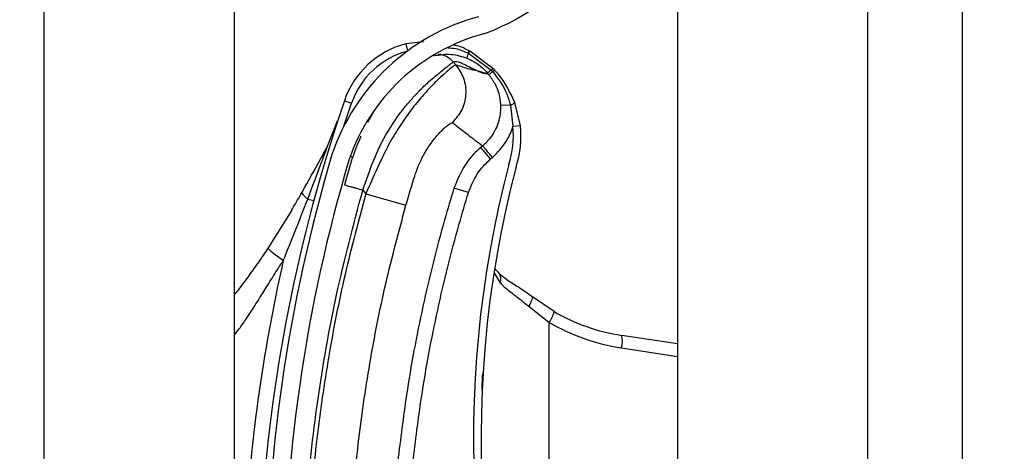
# Model space of a CAD drawing. Units: inches. Extents: x 170 to 284, y 215 to 248.
# Drawn here: x 186 to 186, y 241 to 241 of the extents above; entities that cross this region are included whole.
import ezdxf

# ---------------------------------------------------------------- set-up
doc = ezdxf.new("R2010")
doc.units = ezdxf.units.IN
doc.header["$LTSCALE"] = 0.25
doc.header["$MEASUREMENT"] = 0
doc.layers.add('ANNOTATIONS', color=1, linetype='Continuous')
doc.layers.add('LH BENCH MOUNT', color=7, linetype='Continuous')
doc.styles.add('ARIAL', font='arial.ttf', dxfattribs={"height": 0.09375})
doc.dimstyles.new('STANDARD$0', dxfattribs={"dimtxt": 0.09375, "dimasz": 0.09375, "dimexe": 0.03125, "dimexo": 0.046875, "dimgap": 0.09, "dimtad": 0, "dimtih": 1, "dimtoh": 1, "dimdec": 4, "dimzin": 0, "dimdsep": 46, "dimtxsty": 'ARIAL', "dimcen": 0.09, "dimadec": 0, "dimazin": 0, "dimtfac": 1, "dimtdec": 4, "dimtofl": 0, "dimtmove": 0, "dimatfit": 1, "dimfxl": 1, "dimtolj": 1, "dimtzin": 0, "dimarcsym": 0})

# ---------------------------------------------------------------- blocks, each defined once
blk = doc.blocks.new('*D114')
at = {"layer": 'ANNOTATIONS', "color": 0, "lineweight": -2, "transparency": 16777216}
for p, q in [((186.1492924162561, 243.6642684604053), (187.5897358510833, 243.6642684604053)), ((187.5584858510833, 243.5705184604053), (187.5584858510833, 241.8503426933)), ((187.5584858510833, 239.6953067624841), (187.5584858510833, 241.4154825295893)), ((186.8279608003696, 239.6015567624841), (187.5897358510833, 239.6015567624841))]:
    blk.add_line(p, q, dxfattribs=at)
at = {"layer": 'ANNOTATIONS', "color": 0, "transparency": 16777216}
for points in [[(187.5428608510833, 243.5705184604053), (187.5741108510833, 243.5705184604053), (187.5584858510833, 243.6642684604053)], [(187.5428608510833, 239.6953067624841), (187.5741108510833, 239.6953067624841), (187.5584858510833, 239.6015567624841)]]:
    blk.add_solid(points, dxfattribs=at)
at = {"layer": 'defpoints', "color": 0, "transparency": 16777216}
for p in [(186.1024174162561, 243.6642684604053), (186.7810858003696, 239.6015567624841), (187.5584858510833, 239.6015567624841)]:
    blk.add_point(p, dxfattribs=at)
at = {"layer": 'ANNOTATIONS', "color": 0, "transparency": 16777216, "insert": (187.5584858510833, 241.6329126114446), "char_height": 0.09375, "attachment_point": 5, "style": 'ARIAL'}
blk.add_mtext('\\A1;OPENING\\PHEIGHT', dxfattribs=at)

msp = doc.modelspace()

# ---------------------------------------------------------------- hatches: boundary and pattern name
at = {"layer": 'LH BENCH MOUNT'}
h = msp.add_hatch(dxfattribs=at)
h.set_pattern_fill('ANSI31', color=256, scale=0.34241245, angle=2.8e-322, style=0)
h.set_pattern_definition([(45, (176.0930244728328, 238.0091787048651), (-0.03026527066971246, 0.03026527066971246), [])])
edge = h.paths.add_edge_path(flags=0)
edge.add_arc((186.1662917354316, 240.8215074195215), 0.001712062249999994, 450.0000000000008, 472.2104203057589)
edge.add_line((186.1656445602059, 240.8230924499235), (186.1647320431377, 240.8253273427903))
edge.add_arc((186.1662917354316, 240.8215074195215), 0.004126070022499994, 450, 472.2104203057681, ccw=False)
edge.add_arc((186.1662917354316, 240.8126046958215), 0.01302879372249999, 401.4761673757675, 450, ccw=False)
edge.add_arc((186.1620458210516, 240.8094545012816), 0.01830194545249999, 359.99999999999346, 400.06137300470175, ccw=False)
edge.add_arc((186.1685858988466, 240.8094545012816), 0.01176186765749999, 292.1408576935446, 359.99999999999625, ccw=False)
edge.add_arc((186.1662917354316, 240.8127074195565), 0.01566536958749999, 235.2570680353124, 295.43079980936926, ccw=False)
edge.add_arc((186.1715306459166, 240.8208225946215), 0.02532140067749999, 212.8542481995509, 235.980933341899, ccw=False)
edge.add_arc((186.1633812296066, 240.8144537230515), 0.01504902717750001, 172.1557183650784, 209.3146496392374, ccw=False)
edge.add_arc((186.1758108015416, 240.8131183144965), 0.02754708160250001, 453.30850314302353, 532.9325737374676, ccw=False)
edge.add_arc((186.1725578832666, 240.8492085867265), 0.008748638097500013, 280.9586189272929, 427.9414322164209)
edge.add_arc((186.1924176034188, 240.9115618938715), 0.05672062234249999, 179.5706357313045, 253.00989973370952, ccw=False)
edge.add_arc((186.3507493222466, 240.9127603374465), 0.2150521392225, 163.4260275663337, 180.2060536292217, ccw=False)
edge.add_arc((186.1719757821016, 240.9649097535815), 0.02884824891249997, 465.1588434681989, 521.4137567767943, ccw=False)
edge.add_arc((186.1546497121316, 241.0194560568665), 0.0284373539725, 290.1205938843753, 343.7190675839651)
edge.add_arc((186.1674901790066, 241.0152786249765), 0.01494630344250001, 345.2914408160119, 400.5471921142952)
edge.add_arc((186.1640660545066, 241.0134638389915), 0.0187470816375, 397.9578745613918, 431.4396159800452)
edge.add_arc((186.1662917354316, 241.0182918545365), 0.0134739299075, 433.8775574148266, 472.2736457401961)
edge.add_arc((186.1637236420566, 241.0253113097615), 0.006011568980634565, 474.98253258468, 495.7175736420871)
edge.add_arc((186.1735166381266, 241.0180521658215), 0.01816498047249999, 500.8992600770744, 539.9999999999969)
edge.add_arc((186.1662917354316, 241.0180521658215), 0.01094007777750001, 539.9999999999944, 629.9999999999944)
edge.add_arc((186.1662917354316, 241.0089782358965), 0.001866147852500017, 269.9999999999627, 285.6422464572181)
edge.add_line((186.1667949047381, 241.0071812026591), (186.167445793474, 241.0048566000309))
edge.add_arc((186.1662917354316, 241.0089782358965), 0.004280155625000017, 269.9999999999829, 285.6422464572148, ccw=False)
edge.add_arc((186.1662917354316, 241.0180521658215), 0.01335408555000001, 179.9999999999966, 269.999999999994, ccw=False)
edge.add_arc((186.1735166381266, 241.0180521658215), 0.020578988245, 500.6113583112319, 539.9999999999983, ccw=False)
edge.add_arc((186.1637236420566, 241.0253113097615), 0.008425576753134564, 474.5776671876168, 496.4997109171578, ccw=False)
edge.add_arc((186.1662917354316, 241.0182918545365), 0.01588793768, 433.69030225395585, 472.4705806922756, ccw=False)
edge.add_arc((186.1640660545066, 241.0134638389915), 0.02116108941, 398.10453077166534, 431.5771717354745, ccw=False)
edge.add_arc((186.1674901790066, 241.0152786249765), 0.01736031121500001, 345.18024813285905, 400.36585332303764, ccw=False)
edge.add_arc((186.1546497121316, 241.0194560568665), 0.030851361745, 289.91815728765, 343.7795375955783, ccw=False)
edge.add_arc((186.1719757821016, 240.9649097535815), 0.02643424113999997, 464.941709549427, 521.3236131043341)
edge.add_arc((186.3507493222466, 240.9127603374465), 0.21263813145, 523.4376684486347, 540.2096895460276)
edge.add_arc((186.1924176034188, 240.9115618938715), 0.05430661457, 539.5566266538399, 613.1145348631109)
edge.add_arc((186.1725578832666, 240.8492085867265), 0.01116264587000001, 280.0610388898464, 428.5290871929535, ccw=False)
edge.add_arc((186.1758108015416, 240.8131183144965), 0.02513307383, 452.9714001808991, 532.9706577953148)
edge.add_arc((186.1633812296066, 240.8144537230515), 0.01263501940500001, 532.0830472759968, 568.9826967945038)
edge.add_arc((186.1715306459166, 240.8208225946215), 0.022907392905, 213.0443063336312, 236.019715202004)
edge.add_arc((186.1662917354316, 240.8127074195565), 0.01325136181499999, 235.1922404617573, 295.7352497716115)
edge.add_arc((186.1685858988466, 240.8094545012816), 0.009347859884999993, 291.7225241245415, 359.9999999999963)
edge.add_arc((186.1620458210516, 240.8094545012816), 0.01588793767999999, 359.9999999999934, 399.9521788758838)
edge.add_arc((186.1662917354316, 240.8126046958215), 0.01061478594999999, 401.6345013189748, 450.0000000000008)

# ---------------------------------------------------------------- linework, layer by layer
for p, q in [((186.2298594197675, 239.6490664899214), (186.2298594197675, 243.9018291189214)), ((186.2298594197675, 239.6490664899214), (186.2298594197675, 243.9018291189214)), ((186.1913380191424, 243.8543193914839), (186.1913380191424, 239.6897279683589)), ((186.2170189528925, 243.8543193914839), (186.2170189528925, 239.6490664899214)), ((186.2298594197675, 239.6490664899214), (186.2298594197675, 243.8543193914839)), ((186.1057349066424, 239.6490664899214), (186.1057349066424, 243.7595607115023)), ((186.1314158403924, 241.1116382949836), (186.1314158403924, 240.9192643623492)), ((186.1570029182614, 240.9893459044717), (186.1546035405102, 240.9890963797706)), ((186.1546035405102, 240.9890963797706), (186.1548572944313, 240.9881299784986)), ((186.1631899546722, 240.9881305313563), (186.1631890676746, 240.9881309939553)), ((186.1632515287891, 240.9880982087938), (186.1631899546722, 240.9881305313563)), ((186.1632524111379, 240.9880977425607), (186.1632515287891, 240.9880982087938)), ((186.1663938048393, 240.9857741036169), (186.1632524111379, 240.9880977425607)), ((186.1628838227381, 240.9871530908012), (186.1628845449485, 240.9871527928552)), ((186.1630076934232, 240.9878406400671), (186.1630086651122, 240.9878401784773)), ((186.1630086651122, 240.9878401784773), (186.1630707874599, 240.987810416263)), ((186.1630707874599, 240.987810416263), (186.1630716387097, 240.9878100022227)), ((186.1630716387097, 240.9878100022227), (186.1661753273295, 240.9855256425304)), ((186.1613835155271, 240.9862385624293), (186.1610357108096, 240.9866499273132)), ((186.1661753273295, 240.9855256425304), (186.1663656155156, 240.9853200233139)), ((186.1658192006349, 240.9849227452312), (186.1648878626174, 240.9852552741644)), ((186.1463093686576, 240.9813882361089), (186.1472811820914, 240.9810553769451)), ((186.1462454101985, 240.9779546540045), (186.1472811820914, 240.9810553769451)), ((186.1687535496022, 240.9808149394332), (186.1674199040114, 240.9807657935246)), ((186.1687535496022, 240.9808149394332), (186.1690857343297, 240.9779031554336)), ((186.1701068206032, 240.9780154024625), (186.1693562370624, 240.9811623988684)), ((186.1502438351086, 240.9798970798311), (186.1494501172797, 240.9784583370533)), ((186.1440407662573, 240.9752723999536), (186.1453956227936, 240.978661403949)), ((186.1701068206032, 240.9780154024625), (186.1690857343297, 240.9779031554336)), ((186.165005057053, 240.9752972234558), (186.1647570377127, 240.9750875256912)), ((186.1660827368133, 240.9735195606085), (186.1647570377127, 240.9750875256912)), ((186.1471115206443, 240.9738840283061), (186.1474398771547, 240.9737832209715)), ((186.1660827368133, 240.9735195606085), (186.1663307555809, 240.973729257889)), ((186.1630862552057, 240.9689796927319), (186.1611233869953, 240.9695823045423)), ((186.1413538146128, 240.9681071087847), (186.1421723046694, 240.9678853229793)), ((186.1487919854784, 240.9693153275284), (186.1492048556126, 240.9688270067373)), ((186.1492048556126, 240.9688270067373), (186.1546350241764, 240.9672788745759)), ((186.1391859468133, 240.9666118033603), (186.1359997358, 240.96148532588)), ((186.1665405402754, 240.9581168823685), (186.1673421693552, 240.9568116427806)), ((186.1666509277922, 240.9586498288032), (186.1672443978669, 240.958092164034)), ((186.1746502127253, 240.9528910073138), (186.171609817526, 240.9549583009719)), ((186.1712230828961, 240.9536140534369), (186.1740134455955, 240.951410753617)), ((186.1740134455955, 240.8859900601051), (186.1740134455955, 240.951410753617)), ((186.1913380191424, 240.9485152185184), (186.1838006901021, 240.949665233311)), ((186.1837659280629, 240.9479727576404), (186.1913380191424, 240.9468174389982))]:
    msp.add_line(p, q, dxfattribs=at)
at = {"layer": 'LH BENCH MOUNT', "flags": 128}
msp.add_lwpolyline([(186.171609817526, 240.9549583009719), (186.1716658818355, 240.9548842554156), (186.1716914076709, 240.9547754619308), (186.171685696742, 240.9546348966963), (186.1716489052779, 240.9544664050461), (186.1715820397544, 240.9542745962752), (186.1714869293595, 240.9540647175471), (186.1713661759543, 240.9538425103511), (186.1712230828961, 240.9536140534369)], dxfattribs=at)
at = {"layer": 'LH BENCH MOUNT'}
for centre, radius, start, end in [((186.1546497121316, 241.0194560568665), 0.03085136174500026, 289.91815728765, 343.7795375955755), ((186.1719757821016, 240.9649097535815), 0.02884824891249982, 105.1588434681984, 161.4137567767935), ((186.1719757821016, 240.9649097535815), 0.02643424114000017, 104.9417095494253, 161.3236131043334), ((186.157647192053, 240.9775048791977), 0.01198443575000068, 104.7123854018022, 161.0929786797655), ((186.157647192053, 240.9775048791977), 0.01095719840000165, 104.7123854018136, 161.0929786797655), ((186.164417031604, 240.9871621003062), 0.001564177200677913, 141.7256942414794, 154.2910519819581), ((186.1644214860931, 240.9871598189602), 0.001568104651026224, 141.7542666216375, 154.2863466169166), ((186.1645201996629, 240.9871007984587), 0.001613800843530682, 141.8260927557683, 153.9140894307203), ((186.1645193517844, 240.9871011338627), 0.001611945253017701, 141.810482680408, 153.9114578903497), ((186.1651179860132, 240.9868728743164), 0.002251667563884313, 155.3939551676832, 172.8510957800747), ((186.1651206083968, 240.9868714678836), 0.002253691080132976, 155.3897650223977, 172.8291455909889), ((186.3507141275867, 240.9113768586529), 0.2160622559499998, 161.092978679764, 176.5597220675432), ((186.1684014059323, 240.982122178912), 0.001353839066904415, 285.0764398020652, 314.8519014023627), ((186.1571730611401, 240.9765936067624), 0.01198443574999678, 341.3410974744997, 6.273281089179898), ((186.1571730611401, 240.9765936067624), 0.01301167309999668, 341.5025581692612, 6.273281089042387), ((186.3507493222466, 240.9127603374465), 0.2150521392224993, 163.4260275663341, 180.2060536292212), ((186.3507493222466, 240.9127603374465), 0.2126381314500005, 163.4376684486328, 180.2096895460263), ((186.3103094584868, 240.9356710193044), 0.1465525286000016, 165.3406183766802, 202.0185750273883), ((186.3103094584868, 240.9356710193044), 0.1455252912500003, 165.3544246397783, 203.870550272165), ((186.3507141275868, 240.9113768586529), 0.2180957552120491, 167.1792232019082, 177.2535733135315), ((186.1663523734648, 240.9573406816407), 0.001122309235612839, 331.8758133766176, 39.94683461100505), ((186.1710884032138, 240.9535461190216), 0.003621554686256829, 323.8694765304374, 349.5782562907227), ((186.1877258013868, 240.9753908635044), 0.02602334620000143, 239.8373732264772, 261.3249484536623), ((186.1879492703531, 240.9753908635044), 0.02773540844999721, 239.8373732264772, 261.3249484536672), ((186.1804700738325, 240.9488870465655), 0.003420318603069413, 344.4956794481565, 13.15103634561318)]:
    msp.add_arc(centre, radius, start, end, dxfattribs=at)
for points, knots in [([(186.1602920282793, 240.9885615292097), (186.1606622385456, 240.9885400906147), (186.1616107663542, 240.9884851620904), (186.162478584546, 240.9880847632799), (186.1630076934232, 240.9878406400671)], [0, 0, 0, 0, 0.390299855191548, 1, 1, 1, 1]), ([(186.1631890676746, 240.9881309939553), (186.1626642871236, 240.9884091738154), (186.1619734175571, 240.9887753954655), (186.1612110289075, 240.9889031013581), (186.1610277462933, 240.9889338025889)], [0, 0, 0, 0, 0.7595942513092008, 1, 1, 1, 1]), ([(186.1584241005867, 240.9874902139431), (186.1592155046303, 240.9876136935283), (186.1607331547743, 240.9878504863673), (186.162187750348, 240.9873788056985), (186.1628838227381, 240.9871530908012)], [0, 0, 0, 0, 0.5214667205864493, 1, 1, 1, 1]), ([(186.1589977090068, 240.9877203032488), (186.1591878281137, 240.9876920144345), (186.1595832349237, 240.9876331797914), (186.160320214311, 240.9873303278739), (186.1607538325609, 240.986917979105), (186.1610357108096, 240.9866499273132)], [0, 0, 0, 0, 0.2447599575223847, 0.5090480150207908, 1, 1, 1, 1]), ([(186.1610357108096, 240.9866499273132), (186.1611425283027, 240.986689623976), (186.1613667897916, 240.9867729664365), (186.1619685717762, 240.9865789315248), (186.1627231930221, 240.9862309056303), (186.1635224940671, 240.9858166976253), (186.1643199077329, 240.9854095853501), (186.1647438433934, 240.9852514697367), (186.164958798771, 240.9851712976621)], [0, 0, 0, 0, 0.1574760690735363, 0.330618297565605, 0.4911886962768232, 0.6742546239406868, 0.834831728391882, 1, 1, 1, 1]), ([(186.1628845449485, 240.9871527928552), (186.1631640994274, 240.9870245610093), (186.1641970513691, 240.9865507451909), (186.1650912381305, 240.9857853539744), (186.1656256169179, 240.9851520201343), (186.1656256342737, 240.9851519995645)], [0, 0, 0, 0, 0.2706300702358219, 0.9999763111198811, 1, 1, 1, 1]), ([(186.1487919854784, 240.9693153275284), (186.1492678644661, 240.970671792997), (186.1501662140834, 240.9732324865051), (186.1517815942187, 240.9767234458032), (186.1533840013049, 240.9791353791212), (186.1547159762176, 240.9808381020847), (186.1556308192015, 240.9818814882521), (186.1564224198044, 240.9827099810285), (186.157091248599, 240.9833699173), (186.1578360488922, 240.9840649769431), (186.1586698758427, 240.9847906860844), (186.1597992146599, 240.9856987071373), (186.1607892747064, 240.9864586435088), (186.1609584775252, 240.9865899788061), (186.1610357108096, 240.9866499273132)], [0, 0, 0, 0, 0.130715659276907, 0.2467609739186605, 0.3577928211568909, 0.4170971563760897, 0.4791482382586045, 0.51771520927318, 0.5590896785706736, 0.6032945310744032, 0.6633484871929269, 0.735369218599842, 0.8792082510213041, 0.9999999999999999, 0.9999999999999999, 0.9999999999999999, 0.9999999999999999]), ([(186.1613835155271, 240.9862385624293), (186.1613041469611, 240.9862069050785), (186.1611428386267, 240.986142564814), (186.1603543183965, 240.9855238126303), (186.1592933453319, 240.9845806396415), (186.1580629723364, 240.9833670711326), (186.1566551924521, 240.9818211304278), (186.1551800774923, 240.9799859347348), (186.1536900252593, 240.9778507677235), (186.1521616705734, 240.9752962153872), (186.150725487819, 240.9722198868141), (186.149716047174, 240.969967592644), (186.1492048556126, 240.9688270067373)], [0, 0, 0, 0, 0.1094013351038121, 0.2223468059976395, 0.3151791856819466, 0.4102231265210249, 0.5012749941064315, 0.5946006266187625, 0.6834485390414414, 0.7745330776192394, 0.8858211340634646, 1, 1, 1, 1]), ([(186.1613835155271, 240.9862385624293), (186.1617726955108, 240.9856627100035), (186.162581148941, 240.9844664771844), (186.1628399908661, 240.9822414121651), (186.1623122750618, 240.9800640428913), (186.161364209553, 240.9789743228903), (186.1609078219549, 240.9784497444837)], [0, 0, 0, 0, 0.2406941260232182, 0.4999999999999005, 0.7593058739766604, 1, 1, 1, 1]), ([(186.1648878626174, 240.9852552741644), (186.1646771160962, 240.9853134802237), (186.1640958809574, 240.9854740114949), (186.1630276196211, 240.9856835718371), (186.1620068879356, 240.9860281342555), (186.1613835155271, 240.9862385624293)], [0, 0, 0, 0, 0.1812946313575914, 0.5000073528096401, 1, 1, 1, 1]), ([(186.1661753273295, 240.9855256425304), (186.1661555324948, 240.9855103894848), (186.1660365836774, 240.9854187326582), (186.1658520164632, 240.9852817792802), (186.1656770938009, 240.9851636611291), (186.1656427874494, 240.9851558867527), (186.1656256342737, 240.9851519995645)], [0, 0, 0, 0, 0.06239373227126314, 0.3749291548476837, 0.6874645774242645, 1, 1, 1, 1]), ([(186.1663656154396, 240.9853200232536), (186.1663456766875, 240.985304212855), (186.1662259228353, 240.985209254248), (186.1660407064061, 240.9850661888972), (186.1658668178986, 240.9849403350005), (186.1658350726601, 240.984928608629), (186.1658192000408, 240.9849227454433)], [0, 0, 0, 0, 0.06242876562109502, 0.3749525104143494, 0.6874762552078397, 0.9999999999999999, 0.9999999999999999, 0.9999999999999999, 0.9999999999999999]), ([(186.1663658623009, 240.9853197422001), (186.1670741405039, 240.9843914969003), (186.1681275838671, 240.9830108898925), (186.1685990663715, 240.9813568820707), (186.1687535496022, 240.9808149394332)], [0, 0, 0, 0, 0.6723457831939382, 1, 1, 1, 1]), ([(186.166598771061, 240.9855635359342), (186.1665987221019, 240.9855635873807), (186.1665311912991, 240.9856345489813), (186.1664624731592, 240.9857043516022), (186.1663938048393, 240.9857741036169)], [0, 0, 0, 0, 0.0007249900444283392, 0.9999999999999999, 0.9999999999999999, 0.9999999999999999, 0.9999999999999999]), ([(186.1693562370624, 240.9811623988684), (186.1687429133165, 240.9824581176125), (186.1679923197207, 240.9840438351031), (186.1668142233484, 240.9853285796461), (186.1665987710542, 240.9855635359414)], [0, 0, 0, 0, 0.8171182772218141, 1, 1, 1, 1]), ([(186.164958798771, 240.9851712976621), (186.1650523155083, 240.9851456596852), (186.1652403714851, 240.9850941034086), (186.1654677986905, 240.985081589679), (186.1655729130217, 240.9851287725601), (186.1656253659373, 240.9851523172058)], [0, 0, 0, 0, 0.3313600574701044, 0.6663431702732698, 0.9999999999999999, 0.9999999999999999, 0.9999999999999999, 0.9999999999999999]), ([(186.1656253660709, 240.9851523172937), (186.1656735418279, 240.9850952506783), (186.1657381368672, 240.9850187345942), (186.1658027708576, 240.9849421996946), (186.1658192000408, 240.9849227454433)], [0, 0, 0, 0, 0.7458120228889371, 0.9999999999999999, 0.9999999999999999, 0.9999999999999999, 0.9999999999999999]), ([(186.1658160637102, 240.9849264591658), (186.1658160810962, 240.9849264385785), (186.1661511086027, 240.9845297231317), (186.1668351724692, 240.9834959486491), (186.1673257888404, 240.9820362737745), (186.167399202161, 240.9810452521056), (186.1674199040114, 240.9807657935246)], [0, 0, 0, 0, 1.782673365060591e-05, 0.3435204304104364, 0.8148790740785824, 1, 1, 1, 1]), ([(186.1674199040114, 240.9807657935246), (186.1674206584008, 240.9807434705229), (186.1674472597132, 240.9799563158387), (186.1672226884187, 240.9783847903697), (186.1662671434466, 240.9765481689973), (186.1653879287065, 240.9756210732636), (186.1650049577844, 240.9752971233622), (186.1650049371998, 240.97529710595)], [0, 0, 0, 0, 0.0108740115380698, 0.3834398809325945, 0.7558119312106247, 0.9999868749262758, 1, 1, 1, 1]), ([(186.1558144485113, 240.9712121794636), (186.155814456376, 240.9712122042603), (186.155928290423, 240.9715711099267), (186.1564277519114, 240.9729772967523), (186.1576023416284, 240.9751799806004), (186.1591371389796, 240.9770832311742), (186.1604825396501, 240.9782948956377), (186.1607562237461, 240.9783945463073), (186.1609078219549, 240.9784497444837)], [0, 0, 0, 0, 4.497367634742087e-06, 0.06509473337520565, 0.2616701431241963, 0.4753105018709277, 0.7093656911247039, 0.9999999999999999, 0.9999999999999999, 0.9999999999999999, 0.9999999999999999]), ([(186.1609078219549, 240.9784497444837), (186.1615810394343, 240.9779205726433), (186.1629274763491, 240.976862227425), (186.1643124495794, 240.9758188136133), (186.1650049372006, 240.9752971059495)], [0, 0, 0, 0, 0.4999992736008217, 1, 1, 1, 1]), ([(186.1663307634885, 240.9737292485435), (186.1670325590009, 240.9744476053435), (186.1681946825887, 240.9756371532488), (186.1688696240211, 240.977210646416), (186.1690748476171, 240.9778682697924), (186.1690857343297, 240.9779031554336)], [0, 0, 0, 0, 0.5907811859107124, 0.9782917377171196, 1, 1, 1, 1]), ([(186.1485226977919, 240.9765848802401), (186.1481483292669, 240.9756670557629), (186.1472917755595, 240.9735670769821), (186.1466722507814, 240.9712998948347), (186.1463234977896, 240.9700236156852)], [0, 0, 0, 0, 0.437063691111592, 1, 1, 1, 1]), ([(186.1405819988755, 240.969021946291), (186.1414529699874, 240.9705621941999), (186.1426157980649, 240.9726185695378), (186.1437548714551, 240.9747399555624), (186.1440407662573, 240.9752723999536)], [0, 0, 0, 0, 0.7490110781372614, 1, 1, 1, 1]), ([(186.1413538146128, 240.9681071087847), (186.1419822663186, 240.969771977944), (186.1428824703829, 240.9721567625975), (186.1437721814964, 240.9745499483479), (186.1440407662573, 240.9752723999536)], [0, 0, 0, 0, 0.6981213825042906, 1, 1, 1, 1]), ([(186.1647570377127, 240.9750875256912), (186.1647570183339, 240.9750875093065), (186.1640631040678, 240.9745008092543), (186.1624882869503, 240.9728772751689), (186.1616302882369, 240.9708060020707), (186.1611233869953, 240.9695823045423)], [0, 0, 0, 0, 1.142795550217976e-05, 0.409211877935659, 1, 1, 1, 1]), ([(186.1630862552057, 240.9689796927319), (186.1634979405349, 240.9699968980807), (186.1641954984988, 240.9717204467275), (186.1655341370543, 240.9729965776689), (186.1660827368133, 240.9735195606085)], [0, 0, 0, 0, 0.5901808171628102, 1, 1, 1, 1]), ([(186.1546350241764, 240.9672788745759), (186.1550225554768, 240.9686035153738), (186.1554100943578, 240.9699281820835), (186.1558144406018, 240.9712121543479), (186.1558144485113, 240.9712121794636)], [0, 0, 0, 0, 0.999980439011241, 1, 1, 1, 1]), ([(186.1463234977896, 240.9700236156852), (186.1463564718235, 240.970014154379), (186.1464071963578, 240.969999599886), (186.1467150108424, 240.9699112780544), (186.1470335982278, 240.9698198651327), (186.1474290665583, 240.9697063926061), (186.1480037701924, 240.9695414917319), (186.1484814588094, 240.9694044275726), (186.1487919854784, 240.9693153275284)], [0, 0, 0, 0, 0.2394568443945796, 0.3683606602382062, 0.5000000000000213, 0.6316393397618357, 0.7605431556053841, 0.9999999999999999, 0.9999999999999999, 0.9999999999999999, 0.9999999999999999]), ([(186.1611233869953, 240.9695823045423), (186.1606953082453, 240.9681529845842), (186.1591104120332, 240.9628611456708), (186.1568152281076, 240.9535630643488), (186.154748608919, 240.9426537111096), (186.1538972835768, 240.9356414084973), (186.1535337833841, 240.9326472848348)], [0, 0, 0, 0, 0.1185397318271241, 0.4388752581899333, 0.7604101020815425, 1, 1, 1, 1]), ([(186.1380557282268, 240.959772763678), (186.1385785872829, 240.9610641381936), (186.1397015539752, 240.9638376783124), (186.1407783697761, 240.9666201631629), (186.1413538146128, 240.9681071087847)], [0, 0, 0, 0, 0.4656051329272597, 1, 1, 1, 1]), ([(186.1391839488737, 240.9666083893388), (186.1391839613896, 240.9666084108955), (186.1394482373515, 240.967063583508), (186.1399159462073, 240.9678636087289), (186.1403828222035, 240.9686727350895), (186.1405819863329, 240.9690219241498), (186.1405819988889, 240.9690219461639)], [0, 0, 0, 0, 2.704369181147383e-05, 0.571031447969271, 0.9999729563086865, 1, 1, 1, 1]), ([(186.1413538146128, 240.9681071087847), (186.14122260366, 240.9682188524214), (186.1409572019166, 240.9684448774244), (186.140703582207, 240.9687351444261), (186.1405992983629, 240.9689200518708), (186.1405852691974, 240.9690026840116), (186.1405819988755, 240.969021946291)], [0, 0, 0, 0, 0.2979480624439827, 0.60266260960355, 0.9073771567633091, 1, 1, 1, 1]), ([(186.1406798134409, 240.9122887919239), (186.1407785965398, 240.9170442009612), (186.1409766759796, 240.9265797264561), (186.1425862305876, 240.9408886517194), (186.1450430066603, 240.9551982184598), (186.1475403162028, 240.9646020569184), (186.1487919854784, 240.9693153275284)], [0, 0, 0, 0, 0.2468628587805987, 0.4950083295133868, 0.7468945889183676, 1, 1, 1, 1]), ([(186.1492048556126, 240.9688270067373), (186.1482307773259, 240.9651968374596), (186.1462797870062, 240.9579259381736), (186.144101527262, 240.9468451813811), (186.1424904326772, 240.9356625929414), (186.1414796707869, 240.9246939158134), (186.1412849910809, 240.9174460911948), (186.1411915220353, 240.9139662870379)], [0, 0, 0, 0, 0.2027568493732959, 0.4061035501624451, 0.6088604168985464, 0.8122072181882398, 1, 1, 1, 1]), ([(186.1555752278559, 240.9324270626851), (186.1559349561144, 240.935390191874), (186.1567756464815, 240.9423150694922), (186.1588195180207, 240.953111656528), (186.1610898444027, 240.9623138086512), (186.162662610797, 240.9675651719752), (186.1630862552057, 240.9689796927319)], [0, 0, 0, 0, 0.2395900310108966, 0.5599255170848864, 0.8814604032873922, 0.9999999999999999, 0.9999999999999999, 0.9999999999999999, 0.9999999999999999]), ([(186.146837628288, 240.9138966074865), (186.1468376286083, 240.9138966334364), (186.1468794225362, 240.9172829587146), (186.1471425071999, 240.9243296755525), (186.1480944666993, 240.9350028736692), (186.1496690683013, 240.9458789401899), (186.1517875211297, 240.9566662748264), (186.1536858564922, 240.9637413413189), (186.1546350241764, 240.9672788745759)], [0, 0, 0, 0, 1.439079793966371e-06, 0.1877923215854399, 0.3908439604610587, 0.5938956142506577, 0.7969478065058531, 1, 1, 1, 1]), ([(186.1359997358, 240.96148532588), (186.1355774954191, 240.9608578414538), (186.134736527565, 240.9596080930751), (186.1333792933824, 240.9577170198727), (186.1322799536926, 240.9562301389541), (186.1315894916365, 240.9553634523612), (186.1314158403924, 240.9551454806367)], [0, 0, 0, 0, 0.2874979711332876, 0.5726040492291117, 0.8925098955136302, 1, 1, 1, 1]), ([(186.1380557282268, 240.959772763678), (186.1377649697444, 240.9599780695821), (186.1371661831924, 240.9604008755256), (186.1364771183464, 240.9609421439966), (186.1360354456681, 240.9613427361663), (186.1360114079994, 240.9614387187189), (186.1359997358, 240.96148532588)], [0, 0, 0, 0, 0.2427897565914266, 0.5000000000000989, 0.7572102434086371, 0.9999999999999999, 0.9999999999999999, 0.9999999999999999, 0.9999999999999999]), ([(186.1314158403924, 240.9496609038779), (186.1316367279761, 240.949949074405), (186.1322125379029, 240.9507002775616), (186.1331125438619, 240.952011586135), (186.1340874248469, 240.9534916185949), (186.1350835118473, 240.9550730431529), (186.1361597638543, 240.9568040361733), (186.137169677529, 240.9584119320447), (186.1378341914624, 240.9594325187714), (186.1380557282268, 240.959772763678)], [0, 0, 0, 0, 0.09019872138932193, 0.2351300978390244, 0.3944108133101354, 0.5296508537914822, 0.6982639992550553, 0.8994067483821263, 1, 1, 1, 1]), ([(186.1672047536287, 240.9580739428525), (186.1675480186452, 240.9577895996382), (186.1682880509283, 240.9571765946773), (186.1698494145304, 240.9562012915997), (186.1710968145041, 240.9554223537104), (186.1717174857495, 240.9548611508447), (186.1717778848547, 240.9548065387595)], [0, 0, 0, 0, 0.2839420652442182, 0.6121401385787619, 0.9622563655875049, 1, 1, 1, 1]), ([(186.1673421693552, 240.9568116427806), (186.1674721731649, 240.9566779690525), (186.1680617246502, 240.9560717749329), (186.1693543739351, 240.9551141459365), (186.1705943973873, 240.9541187261473), (186.1712230828961, 240.9536140534369)], [0, 0, 0, 0, 0.1223980595383913, 0.5550603325621026, 1, 1, 1, 1]), ([(186.1649172200994, 240.9422671884916), (186.1649270865259, 240.9425721767192), (186.1649511728068, 240.9433167251265), (186.1649944515333, 240.9440610209656), (186.1650200020611, 240.9445004320364)], [0, 0, 0, 0, 0.4096284735198913, 1, 1, 1, 1])]:
    msp.add_open_spline(points, degree=3, knots=knots, dxfattribs=at)
for points in [[(186.1663938048393, 240.9857741036169), (186.1663922843167, 240.9857696929616), (186.1663892432717, 240.9857608716509), (186.1663453761676, 240.9857088974084), (186.1662764572826, 240.9856326070555), (186.1662090373139, 240.9855612973721), (186.1661753273295, 240.9855256425304)], [(186.1665986976223, 240.9855636131039), (186.1665966247843, 240.98555958324), (186.1665924791083, 240.9855515235122), (186.1665453005986, 240.9855007379673), (186.1664721066717, 240.9854256487721), (186.1664011582114, 240.985355181761), (186.1663656839813, 240.9853199482555)], [(186.1663309967377, 240.973729445905), (186.1661608682517, 240.9739305101461), (186.1658206112796, 240.9743326386285), (186.1653880953038, 240.97484380227), (186.1650792454343, 240.9752088126577), (186.1650295511102, 240.9752675432783), (186.1650047039481, 240.9752969085886)]]:
    msp.add_open_spline(points, degree=3, dxfattribs=at)

# ---------------------------------------------------------------- dimensions: what is measured, and where the dimension line sits
at = {"layer": 'ANNOTATIONS'}
dim = msp.add_linear_dim(base=(187.5584858510833, 239.6015567624841), p1=(186.102417416256, 243.6642684604052), p2=(186.7810858003695, 239.6015567624839), angle=90, text='OPENING\\PHEIGHT', dimstyle='STANDARD$0', dxfattribs=at)
dim.commit()
dim.dimension.update_dxf_attribs({"geometry": '*D114', "text_midpoint": (187.5584858510833, 241.6329126114446)})

doc.saveas('drawing.dxf')
